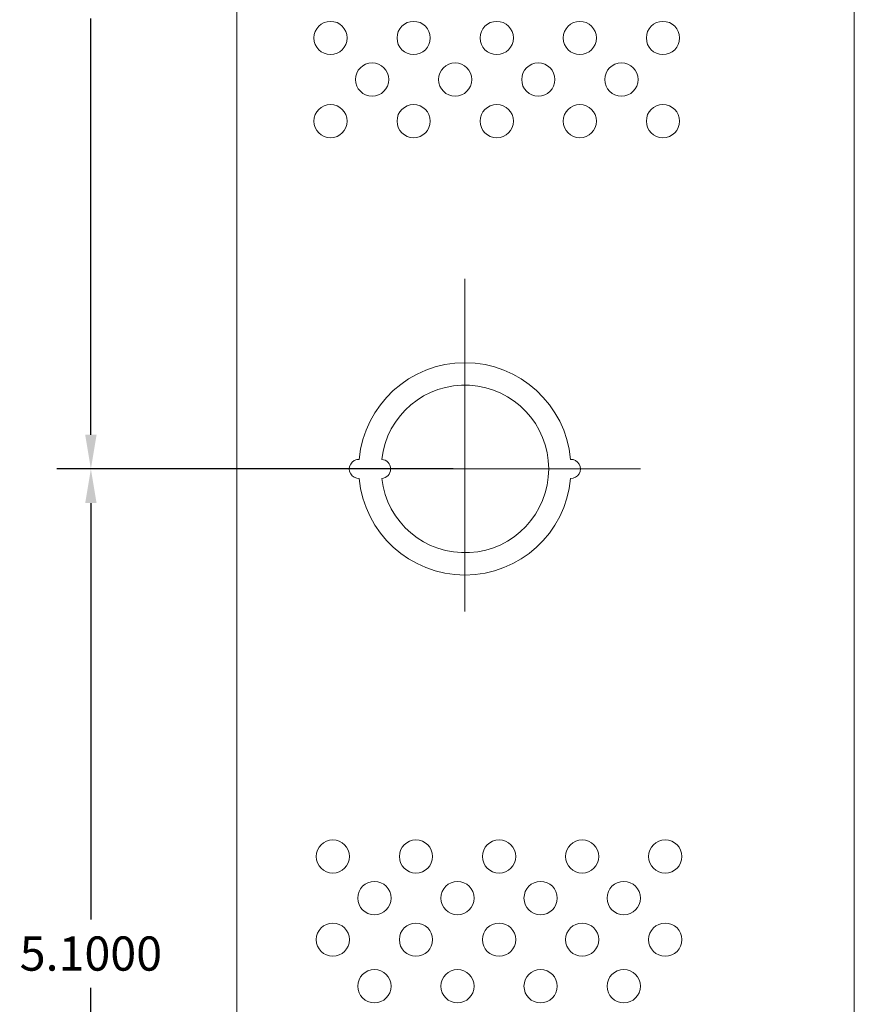
# Model space of a CAD drawing. Units: inches. Extents: x -10.4 to 14.9, y -6.4 to 19.1.
# Drawn here: x -10.4 to -6, y 3.6 to 8.7 of the extents above; entities that cross this region are included whole.
import ezdxf

# ---------------------------------------------------------------- set-up
doc = ezdxf.new("R2010")
doc.units = ezdxf.units.IN
doc.header["$MEASUREMENT"] = 0
doc.linetypes.add('CENTER', pattern=[2, 1.25, -0.25, 0.25, -0.25])
doc.layers.get('DEFPOINTS').update_dxf_attribs({"color": 50})
doc.layers.add('BC300', color=7, linetype='Continuous')
doc.dimstyles.get("Standard").update_dxf_attribs({"dimtxt": 0.18, "dimasz": 0.18, "dimexe": 0.18, "dimexo": 0.0625, "dimgap": 0.09, "dimtad": 0, "dimtih": 1, "dimtoh": 1, "dimdec": 4, "dimzin": 0, "dimdsep": 46, "dimtxsty": 'Standard', "dimcen": 0.09, "dimadec": 0, "dimazin": 0, "dimtfac": 1, "dimtdec": 4, "dimtofl": 0, "dimtmove": 0, "dimatfit": 3, "dimfxl": 0, "dimtolj": 1, "dimtzin": 0, "dimarcsym": 0})

# ---------------------------------------------------------------- blocks, each defined once
blk = doc.blocks.new('*D3')
at = {"layer": 'BC300', "color": 0, "lineweight": -2}
for p, q in [((-8.1259, 6.3825), (-10.2125, 6.3825)), ((-10.0325, 6.2025), (-10.0325, 4.0125)), ((-10.0325, 1.4625), (-10.0325, 3.6525)), ((-8.1259, 1.2825), (-10.2125, 1.2825))]:
    blk.add_line(p, q, dxfattribs=at)
at = {"layer": 'BC300', "color": 0, "lineweight": 5}
for points in [[(-10.0625, 6.2025), (-10.0025, 6.2025), (-10.0325, 6.3825)], [(-10.0625, 1.4625), (-10.0025, 1.4625), (-10.0325, 1.2825)]]:
    blk.add_solid(points, dxfattribs=at)
at = {"layer": 'DEFPOINTS', "color": 0, "lineweight": 5}
for p in [(-10.0325, 6.3825), (-8.0634, 6.3825), (-8.0634, 1.2825)]:
    blk.add_point(p, dxfattribs=at)
at = {"layer": 'BC300', "color": 0, "lineweight": 5, "insert": (-10.0325, 3.8325), "char_height": 0.18, "attachment_point": 5}
blk.add_mtext('\\A1;5.1000', dxfattribs=at)
blk = doc.blocks.new('*D10')
at = {"layer": 'BC300', "color": 0, "lineweight": -2}
for p, q in [((-8.1259, 11.4825), (-10.2125, 11.4825)), ((-10.0325, 11.3025), (-10.0325, 9.1125)), ((-10.0325, 6.5625), (-10.0325, 8.7525)), ((-8.1259, 6.3825), (-10.2125, 6.3825))]:
    blk.add_line(p, q, dxfattribs=at)
at = {"layer": 'BC300', "color": 0, "lineweight": 5}
for points in [[(-10.0625, 11.3025), (-10.0025, 11.3025), (-10.0325, 11.4825)], [(-10.0625, 6.5625), (-10.0025, 6.5625), (-10.0325, 6.3825)]]:
    blk.add_solid(points, dxfattribs=at)
at = {"layer": 'DEFPOINTS', "color": 0, "lineweight": 5}
for p in [(-10.0325, 11.4825), (-8.0634, 11.4825), (-8.0634, 6.3825)]:
    blk.add_point(p, dxfattribs=at)
at = {"layer": 'BC300', "color": 0, "lineweight": 5, "insert": (-10.0325, 8.9325), "char_height": 0.18, "attachment_point": 5}
blk.add_mtext('\\A1;5.1000', dxfattribs=at)

msp = doc.modelspace()

# ---------------------------------------------------------------- linework, layer by layer
at = {"layer": 'BC300', "lineweight": 5}
for p, q in [((-9.26341, -0.1175), (-9.26341, 12.8825)), ((-6.01341, -0.1175), (-6.01341, 12.8825))]:
    msp.add_line(p, q, dxfattribs=at)
at = {"layer": 'BC300', "linetype": 'CENTER', "lineweight": 5}
for p, q in [((-8.06341, 7.3825), (-8.06341, 5.3825)), ((-8.06341, 5.6674), (-8.06341, 7.19447)), ((-9.06341, 6.3825), (-7.06341, 6.3825)), ((-7.13856, 6.3825), (-9.04071, 6.3825))]:
    msp.add_line(p, q, dxfattribs=at)
at = {"layer": 'BC300', "lineweight": 5}
for centre in [(-8.77083, 8.64975), (-8.33333, 8.64975), (-7.89583, 8.64975), (-7.45833, 8.64975), (-7.02083, 8.64975), (-8.55208, 8.431), (-8.11458, 8.431), (-7.67708, 8.431), (-7.23958, 8.431), (-8.77083, 8.21225), (-8.33333, 8.21225), (-7.89583, 8.21225), (-7.45833, 8.21225), (-7.02083, 8.21225), (-8.75862, 4.3431), (-8.32112, 4.3431), (-7.88362, 4.3431), (-7.44612, 4.3431), (-7.00862, 4.3431), (-8.53987, 4.12435), (-8.10237, 4.12435), (-7.66487, 4.12435), (-7.22737, 4.12435), (-8.75862, 3.9056), (-8.32112, 3.9056), (-7.88362, 3.9056), (-7.44612, 3.9056), (-7.00862, 3.9056), (-8.53987, 3.6606), (-8.10237, 3.6606), (-7.66487, 3.6606), (-7.22737, 3.6606)]:
    msp.add_circle(centre, 0.0875, dxfattribs=at)
for centre, radius, start, end in [((-8.06341, 6.3825), 0.5585, 5.13115, 174.86885), ((-8.06341, 6.3825), 0.441, 186.4996, 173.5004), ((-8.62191, 6.3825), 0.05, 87.43443, 272.56557), ((-8.50441, 6.3825), 0.05, 273.2498, 86.7502), ((-7.50491, 6.3825), 0.05, 267.43443, 92.56557), ((-8.06341, 6.3825), 0.5585, 185.13115, 354.86885)]:
    msp.add_arc(centre, radius, start, end, dxfattribs=at)

# ---------------------------------------------------------------- dimensions: what is measured, and where the dimension line sits
for base, p1, p2, picture, middle in [((-10.03247, 11.4825), (-8.06341, 6.3825), (-8.06341, 11.4825), '*D10', (-10.03247, 8.9325)), ((-10.03247, 6.3825), (-8.06341, 1.2825), (-8.06341, 6.3825), '*D3', (-10.03247, 3.8325))]:
    dim = msp.add_linear_dim(base=base, p1=p1, p2=p2, angle=90, dimstyle='Standard', dxfattribs=at)
    dim.commit()
    dim.dimension.update_dxf_attribs({"geometry": picture, "text_midpoint": middle})

doc.saveas('drawing.dxf')
